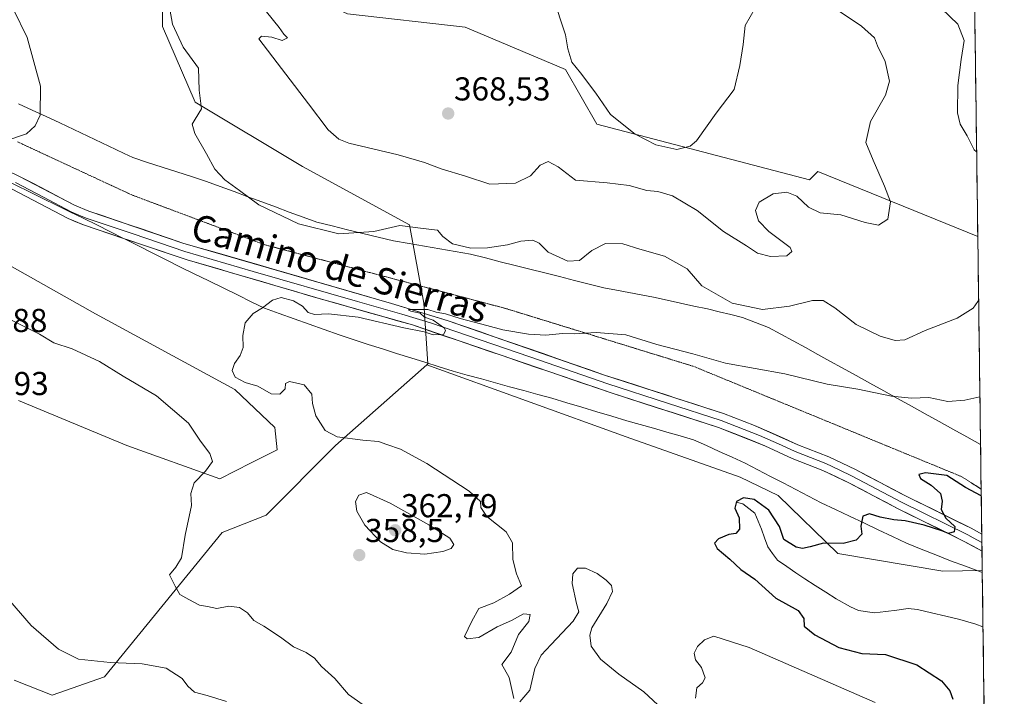
# Model space of a CAD drawing. Units: metres. Extents: x 590815 to 594273, y 4696637 to 4698996.
# Drawn here: x 593962 to 594259, y 4698189 to 4698393 of the extents above; entities that cross this region are included whole.
import ezdxf
from ezdxf.enums import TextEntityAlignment as Align

# ---------------------------------------------------------------- set-up
doc = ezdxf.new("R2010")
doc.units = ezdxf.units.M
doc.header["$MEASUREMENT"] = 0
doc.linetypes.add('TRAZOS2', pattern=[0.375, 0.25, -0.125])
for name, color, linetype, lineweight in [('Carátula', 7, 'Continuous', 5), ('Corriente natural lineal', 142, 'Continuous', 13), ('Cultivos herbáceos CxS', 92, 'Continuous', 0), ('Curva de nivel maestra', 36, 'Continuous', 30), ('Curva de nivel normal', 36, 'Continuous', 0), ('Layer 0', 7, 'Continuous', 0), ('Matorral CxS', 135, 'Continuous', 0), ('Municipio CxS', 142, 'Continuous', 0), ('Punto de cota en terreno', 7, 'Continuous', 0), ('Rótulo de punto de cota en terreno', 19, 'Continuous', 0), ('Texto cartográfico', 19, 'Continuous', 0), ('Vía pecuaria', 92, 'Continuous', 13), ('Vía pecuaria CxS', 92, 'Continuous', 13), ('Vía pecuaria eje', 92, 'TRAZOS2', 0)]:
    doc.layers.add(name, color=color, linetype=linetype, lineweight=lineweight)
doc.styles.add('Arial', font='txt', dxfattribs={"height": 0.2})

# ---------------------------------------------------------------- blocks, each defined once
blk = doc.blocks.new('*U152')
at = {"layer": 'Matorral CxS', "color": 135, "linetype": 'Continuous', "lineweight": 0}
blk.add_polyline3d([(593959.87, 4698193.68, 366.82), (593971.36, 4698189.17, 366.87), (593987.14, 4698194.68, 366.82), (594022.72, 4698238.35, 358.42), (594035.97, 4698243.61, 357.9), (594056.97, 4698264.68, 355.92), (594084.53, 4698289.04, 353.24), (594144.78, 4698267.31, 351.81), (594179.2, 4698255.08, 350.55), (594190.69, 4698249.51, 350.73), (594208.69, 4698231.97, 349.16), (594240.48, 4698226.69, 347.68), (594252.36, 4698226.85, 348.99), (594252.37, 4698226.82, 348.99), (594259.03, 4697732.83, 380.94)], dxfattribs=at)
blk = doc.blocks.new('*U177')
at = {"layer": 'Curva de nivel normal', "color": 36, "linetype": 'Continuous', "lineweight": 0}
blk.add_polyline3d([(594024.05, 4698187.26, 365), (594018.15, 4698189.11, 365), (594014.33, 4698190.1, 365), (594012.32, 4698191.88, 365), (594010.63, 4698194.2, 365), (594005.75, 4698197.3, 365), (593998.58, 4698198.68, 365), (593988.92, 4698199.02, 365), (593979.27, 4698200.04, 365), (593973.31, 4698203.08, 365), (593965.03, 4698210.24, 365), (593958.54, 4698217.7, 365)], dxfattribs=at)
blk = doc.blocks.new('5PATER')
at = {"layer": 'Carátula', "linetype": 'Continuous', "lineweight": 5}
h = blk.add_hatch(color=250, dxfattribs=at)
edge = h.paths.add_edge_path()
edge.add_ellipse((0, 0.01), major_axis=(-1.33, -1.34), ratio=0.999422, start_angle=0, end_angle=360)

msp = doc.modelspace()

# ---------------------------------------------------------------- linework, layer by layer
at = {"layer": 'Corriente natural lineal', "color": 142, "linetype": 'Continuous', "lineweight": 13}
for points in [[(594178.01, 4698247.5, 349.9), (594180.05, 4698246.98, 349.57), (594183.64, 4698244.17, 349.18), (594184.67, 4698241.75, 348.96), (594185.69, 4698239.32, 348.69), (594186.62, 4698236.69, 348.43), (594187.54, 4698234.05, 348.32), (594189.04, 4698232.02, 348.21), (594190.53, 4698229.98, 348.03), (594193.28, 4698228.09, 347.93), (594196.02, 4698226.2, 347.88), (594198.77, 4698224.31, 347.69), (594201.93, 4698222.31, 347.68), (594205.08, 4698220.32, 347.62), (594208.24, 4698218.32, 347.42), (594212.57, 4698215.87, 347.37), (594214.93, 4698214.79, 347.28), (594219.82, 4698214.04, 347.19), (594223.2, 4698214.47, 347.17), (594226.58, 4698214.91, 347.13), (594229.96, 4698215.34, 347.07), (594232.75, 4698215.11, 347.03), (594237.03, 4698214.08, 346.91), (594241.32, 4698213.06, 346.78), (594245.6, 4698212.03, 346.82), (594250.4, 4698210.65, 346.76), (594252.59, 4698209.83, 346.66)], [(594252.59, 4698209.83, 346.66), (594252.59, 4698209.83, 346.66)]]:
    msp.add_polyline3d(points, dxfattribs=at)
at = {"layer": 'Cultivos herbáceos CxS', "color": 92, "linetype": 'Continuous', "lineweight": 0}
for points in [[(593950.03, 4698455.21, 350.82), (593961.98, 4698457.39, 351.6), (593979.77, 4698456.6, 355.23), (593996.77, 4698442.37, 358.78), (594004.28, 4698429.31, 358.79), (594004.67, 4698391.35, 359.79), (594014.56, 4698368.41, 360.01), (594046.97, 4698349.03, 364.4), (594079.3, 4698331.37, 359.65), (594083.64, 4698307.64, 355.02), (594084.84, 4698289.37, 353.31), (594084.53, 4698289.04, 353.24), (594056.97, 4698264.68, 355.92), (594035.97, 4698243.61, 357.9), (594022.72, 4698238.35, 358.42), (593987.14, 4698194.68, 366.82), (593971.36, 4698189.17, 366.87), (593971.36, 4698189.17, 366.87), (593959.87, 4698193.68, 366.82)], [(594084.53, 4698289.04, 353.24), (594084.84, 4698289.37, 353.31), (594083.64, 4698307.64, 355.02), (594079.3, 4698331.37, 359.65), (594046.97, 4698349.03, 364.4), (594014.56, 4698368.41, 360.01), (594004.67, 4698391.35, 359.79), (594004.28, 4698429.31, 358.79), (593996.77, 4698442.37, 358.78), (593979.77, 4698456.6, 355.23), (593961.98, 4698457.39, 351.6), (593950.03, 4698455.21, 350.82)], [(593961.22, 4698278.2, 362.32), (593993.89, 4698264.68, 360.92), (594022.05, 4698254.53, 358.24), (594031.46, 4698259.39, 356.91), (594039.37, 4698263.35, 356.37), (594038.58, 4698270.07, 355.91), (594026.58, 4698281.59, 355.72), (593984.42, 4698304.48, 356.62), (593939.56, 4698329.79, 356.28)], [(593939.56, 4698329.79, 356.28), (593984.42, 4698304.48, 356.62), (594026.58, 4698281.59, 355.72), (594038.58, 4698270.07, 355.91), (594039.37, 4698263.35, 356.37), (594031.46, 4698259.39, 356.91), (594022.05, 4698254.53, 358.24), (593993.89, 4698264.68, 360.92), (593961.22, 4698278.2, 362.32)], [(593959.87, 4698193.68, 366.82), (593971.36, 4698189.17, 366.87), (593987.14, 4698194.68, 366.82), (594022.72, 4698238.35, 358.42), (594035.97, 4698243.61, 357.9), (594056.97, 4698264.68, 355.92), (594084.53, 4698289.04, 353.24)]]:
    msp.add_polyline3d(points, dxfattribs=at)
at = {"layer": 'Curva de nivel maestra', "color": 36, "linetype": 'Continuous', "lineweight": 30}
msp.add_polyline3d([(594252.06, 4698249.38, 350), (594247.33, 4698251.93, 350), (594241.62, 4698255.6, 350), (594235.26, 4698256.42, 350), (594233.18, 4698255.83, 350), (594233.7, 4698254.66, 350), (594236.91, 4698252.68, 350), (594239.75, 4698250.14, 350), (594240.25, 4698247.82, 350), (594239.94, 4698245.33, 350), (594241.38, 4698242.7, 350), (594244.06, 4698240.12, 350), (594243.88, 4698238.56, 350), (594242.17, 4698238.03, 350), (594240.11, 4698238.88, 350), (594234.83, 4698240.6, 350), (594229.12, 4698241.91, 350), (594225.68, 4698242.21, 350), (594221.51, 4698243.03, 350), (594218.29, 4698243.96, 350), (594216.28, 4698243.28, 350), (594215.69, 4698240.22, 350), (594215.95, 4698237.89, 350), (594214.29, 4698236.01, 350), (594210.33, 4698235.02, 350), (594204.44, 4698235.17, 350), (594200.42, 4698233.97, 350), (594198.1, 4698233.52, 350), (594196.18, 4698233.87, 350), (594192.39, 4698236.24, 350), (594191.08, 4698240.11, 350), (594187.87, 4698245.08, 350), (594183.45, 4698248.35, 350), (594180.23, 4698248.86, 350), (594178.07, 4698247.76, 350), (594177.61, 4698245.74, 350), (594178.88, 4698242.81, 350), (594178.98, 4698239.39, 350), (594177.95, 4698238.01, 350), (594175.79, 4698237.75, 350), (594172.65, 4698236.38, 350), (594171.45, 4698235.07, 350), (594172.25, 4698233.48, 350), (594176.11, 4698230.33, 350), (594179.42, 4698227.2, 350), (594183.69, 4698224.22, 350), (594189.95, 4698218.54, 350), (594196.78, 4698214.78, 350), (594198.47, 4698212.37, 350), (594198.59, 4698209.98, 350), (594201.76, 4698207.42, 350), (594209.04, 4698203.6, 350), (594216.03, 4698201.74, 350), (594223.1, 4698201.43, 350), (594232.56, 4698198.32, 350), (594240.08, 4698193.52, 350), (594242.59, 4698190.5, 350), (594243.52, 4698187.97, 350)], dxfattribs=at)
at = {"layer": 'Curva de nivel normal', "color": 36, "linetype": 'Continuous', "lineweight": 0}
for points in [[(594005.27, 4698405.75, 360), (594007.68, 4698392.06, 360), (594010.9, 4698385.09, 360), (594015.52, 4698378.76, 360), (594015.73, 4698372.04, 360), (594016.5, 4698366.42, 360), (594014.56, 4698363.33, 360), (594013.6, 4698361.75, 360), (594014.47, 4698358.94, 360), (594017.97, 4698352.77, 360), (594020.49, 4698348.13, 360), (594023.56, 4698344.96, 360), (594027.96, 4698341.73, 360), (594033.75, 4698337.38, 360), (594045.78, 4698331.67, 360), (594057.97, 4698328.66, 360), (594068.54, 4698329.32, 360), (594076.39, 4698331.16, 360), (594083.45, 4698330.22, 360), (594087.78, 4698329.72, 360), (594089.42, 4698327.86, 360), (594092.35, 4698325.62, 360), (594097.89, 4698324.33, 360), (594102.91, 4698324.35, 360), (594108.92, 4698325.35, 360), (594112.94, 4698326.38, 360), (594116.58, 4698326.69, 360), (594118.49, 4698325.8, 360), (594121.17, 4698323.06, 360), (594127.16, 4698320.34, 360), (594130.69, 4698320.54, 360), (594134.41, 4698323.58, 360), (594138.52, 4698325.68, 360), (594143.81, 4698325.6, 360), (594148.86, 4698323.96, 360), (594156.37, 4698321.87, 360), (594163.18, 4698318.06, 360), (594167.63, 4698312.94, 360), (594176.84, 4698307.72, 360), (594185.97, 4698305.8, 360), (594194.12, 4698306.8, 360), (594201.12, 4698308.47, 360), (594204.3, 4698308.51, 360), (594207.83, 4698306.24, 360), (594214.3, 4698301.25, 360), (594221.51, 4698297.71, 360), (594226.03, 4698296.37, 360), (594228.96, 4698296.63, 360), (594235.15, 4698299.42, 360), (594244.79, 4698303.11, 360), (594249.62, 4698306.13, 360), (594250.98, 4698308.14, 360), (594251.26, 4698308.69, 360)], [(594057.98, 4698357.2, 365), (594061, 4698356.09, 365), (594075.91, 4698352.49, 365), (594083.82, 4698350.24, 365), (594088.86, 4698348.28, 365), (594096.25, 4698346.08, 365), (594103.61, 4698343.68, 365), (594111.31, 4698343.92, 365), (594115.91, 4698346.13, 365), (594118.76, 4698349.36, 365), (594121.18, 4698350.45, 365), (594124.27, 4698348.87, 365), (594129.45, 4698344.87, 365), (594139.04, 4698344.06, 365), (594145.72, 4698343.22, 365), (594151, 4698341.72, 365), (594154.36, 4698341.42, 365), (594158.82, 4698340.1, 365), (594166.24, 4698335.65, 365), (594174.15, 4698329.38, 365), (594181.12, 4698325, 365), (594184.45, 4698322.77, 365), (594188.41, 4698321.76, 365), (594193.32, 4698322.01, 365), (594194.87, 4698323.34, 365), (594194.28, 4698324.52, 365), (594187.91, 4698329.3, 365), (594184.76, 4698332.52, 365), (594183.87, 4698335.66, 365), (594184.92, 4698338.24, 365), (594189.22, 4698340.69, 365), (594193.35, 4698341.22, 365), (594196.38, 4698339.97, 365), (594199.9, 4698336.74, 365), (594203.44, 4698334.95, 365), (594209.63, 4698334.4, 365), (594216.95, 4698332.05, 365), (594221.06, 4698331.22, 365), (594223.79, 4698333.11, 365), (594224.66, 4698338.31, 365), (594222.83, 4698343.06, 365), (594219.41, 4698350.89, 365), (594217.16, 4698356.22, 365), (594218.55, 4698362.54, 365), (594223.12, 4698370.51, 365), (594224.31, 4698374.75, 365), (594223.04, 4698380.72, 365), (594220.74, 4698385.44, 365), (594219.81, 4698387.91, 365), (594215.9, 4698391.39, 365), (594203.44, 4698399.89, 365)], [(593956.79, 4698356.53, 355), (593963.58, 4698358.9, 355), (593966.22, 4698361.27, 355), (593967.72, 4698364.52, 355), (593967.79, 4698373.23, 355), (593963.84, 4698387.94, 355), (593959.65, 4698396.42, 355)], [(594036.14, 4698395.77, 365), (594039.94, 4698391.05, 365), (594041.32, 4698388.96, 365), (594042.45, 4698387.88, 365), (594040.81, 4698387.08, 365), (594037.75, 4698388.12, 365), (594034.62, 4698388.41, 365), (594033.77, 4698387.54, 365), (594048.76, 4698367.9, 365), (594054.69, 4698360.03, 365), (594057.98, 4698357.2, 365)], [(594183.75, 4698396.89, 365), (594180.75, 4698391.64, 365), (594180.15, 4698385.89, 365), (594179.16, 4698379.56, 365), (594177.36, 4698372.22, 365), (594171.94, 4698365.12, 365), (594166.07, 4698356.76, 365), (594164.1, 4698355.15, 365), (594160.04, 4698354.1, 365), (594153.78, 4698355.53, 365), (594147.52, 4698358.79, 365), (594140.04, 4698364.7, 365), (594135.65, 4698371.13, 365), (594131.01, 4698377.29, 365), (594128.4, 4698380.5, 365), (594127.12, 4698384.56, 365), (594126.44, 4698388.8, 365), (594124.97, 4698393.34, 365), (594124.18, 4698395.85, 365)], [(594250.66, 4698353.37, 360), (594249.96, 4698354.03, 360), (594247.76, 4698358.3, 360), (594245.69, 4698361.8, 360), (594244.9, 4698365.22, 360), (594244.98, 4698373.52, 360), (594246, 4698381.32, 360), (594246.93, 4698387.12, 360), (594245.03, 4698392.01, 360), (594240.06, 4698396.8, 360)], [(594110.82, 4698188.18, 355), (594109.38, 4698194.55, 355), (594107.98, 4698197.04, 355), (594107.17, 4698198.43, 355), (594109.98, 4698202.22, 355), (594112.23, 4698207.52, 355), (594115.38, 4698211.4, 355), (594115.76, 4698213.55, 355), (594113.78, 4698213.72, 355), (594110.12, 4698211.72, 355), (594105.82, 4698209.86, 355), (594100.24, 4698206.65, 355), (594096.71, 4698206.21, 355), (594095.93, 4698206.89, 355), (594098.12, 4698211.56, 355), (594100.23, 4698215.36, 355), (594104.78, 4698217.1, 355), (594109.57, 4698219.69, 355), (594113.16, 4698222.22, 355), (594111.65, 4698225.89, 355), (594110.56, 4698230.22, 355), (594110.48, 4698235.22, 355), (594108.54, 4698238.56, 355), (594102.64, 4698243.22, 355), (594100.85, 4698245.89, 355), (594100.75, 4698247.75, 355), (594097.37, 4698250.79, 355), (594084.59, 4698259.23, 355), (594076.57, 4698263.53, 355), (594072.49, 4698264.93, 355), (594069.96, 4698265.89, 355), (594065.26, 4698266.26, 355), (594057.48, 4698267.28, 355), (594053.86, 4698269.18, 355), (594051.02, 4698273.58, 355), (594049.96, 4698277.32, 355), (594049.84, 4698280.19, 355), (594047.48, 4698282.95, 355), (594043.06, 4698284.03, 355), (594041.88, 4698283.38, 355), (594041.78, 4698281.82, 355), (594040.1, 4698280.17, 355), (594037.53, 4698280.29, 355), (594033.47, 4698282.58, 355), (594029.7, 4698283.72, 355), (594026.61, 4698285.35, 355), (594025.69, 4698287.29, 355), (594026.4, 4698289.46, 355), (594028.19, 4698291.81, 355), (594029.04, 4698294.22, 355), (594028.92, 4698297.89, 355), (594029.63, 4698301.71, 355), (594032.08, 4698304.5, 355), (594034.89, 4698306.22, 355), (594037.9, 4698308.59, 355), (594040.53, 4698309.38, 355), (594044.27, 4698308.35, 355), (594046.96, 4698306.73, 355), (594048.73, 4698304.86, 355), (594050.56, 4698304.26, 355), (594054.82, 4698304.45, 355), (594063.84, 4698303.4, 355), (594077.57, 4698300.2, 355), (594083.72, 4698298.96, 355), (594086.45, 4698298.09, 355), (594089.55, 4698298.22, 355), (594090.23, 4698299.29, 355), (594089.84, 4698300.07, 355), (594086.44, 4698302.5, 355), (594083.83, 4698303.44, 355), (594082.53, 4698304.64, 355), (594079.76, 4698305.24, 355), (594078.88, 4698305.62, 355), (594079.51, 4698305.78, 355), (594084.88, 4698305.73, 355), (594087.32, 4698304.91, 355), (594090.14, 4698304.49, 355), (594094.65, 4698303.03, 355), (594102.67, 4698300.95, 355), (594107.48, 4698299.6, 355), (594115.25, 4698298.3, 355), (594120.48, 4698298.01, 355), (594125.5, 4698298.51, 355), (594129.15, 4698298.4, 355), (594135.72, 4698298.82, 355), (594144.64, 4698298.07, 355), (594154.04, 4698295.21, 355), (594164.96, 4698292.32, 355), (594174.74, 4698289.58, 355), (594192.72, 4698286.28, 355), (594205.53, 4698283.16, 355), (594214.79, 4698281.7, 355), (594224.93, 4698279.58, 355), (594231.03, 4698278.96, 355), (594236.26, 4698279.12, 355), (594241.97, 4698277.98, 355), (594247.1, 4698278.36, 355), (594251.66, 4698279.39, 355)], [(594065.28, 4698186.21, 360), (594060.88, 4698189.41, 360), (594056.72, 4698194.16, 360), (594052.77, 4698197.87, 360), (594050.59, 4698200.36, 360), (594048.07, 4698202.1, 360), (594044.28, 4698203.76, 360), (594040.35, 4698206.72, 360), (594035.35, 4698210.04, 360), (594032.31, 4698211.73, 360), (594030.41, 4698214.09, 360), (594027.96, 4698215.7, 360), (594024.69, 4698216.11, 360), (594021.14, 4698215.32, 360), (594018.26, 4698215.98, 360), (594015.85, 4698216.36, 360), (594012.68, 4698218.12, 360), (594009.94, 4698219.58, 360), (594008.48, 4698222.12, 360), (594006.82, 4698225.56, 360), (594008.73, 4698227.89, 360), (594010.46, 4698230.71, 360), (594011.52, 4698237.52, 360), (594013.49, 4698246.46, 360), (594013.27, 4698250.15, 360), (594014.22, 4698253.38, 360), (594017.72, 4698256.92, 360), (594019.77, 4698259.76, 360), (594018.99, 4698262.22, 360), (594016.15, 4698266, 360), (594012.5, 4698271.41, 360), (594002.83, 4698279.7, 360), (593992.85, 4698285.62, 360), (593985.6, 4698290.04, 360), (593977.38, 4698293.82, 360), (593971.9, 4698295.66, 360), (593967.51, 4698298.28, 360), (593959.11, 4698302.52, 360)], [(594083.92, 4698231.84, 360), (594089.4, 4698232.6, 360), (594091.91, 4698233.54, 360), (594092.68, 4698234.71, 360), (594091.45, 4698236.66, 360), (594085.2, 4698240.66, 360), (594073.48, 4698247.25, 360), (594066.35, 4698250.45, 360), (594064.02, 4698249.68, 360), (594062.98, 4698247.73, 360), (594063.42, 4698244.76, 360), (594065.77, 4698240.54, 360), (594070.55, 4698235.53, 360), (594074.27, 4698233.24, 360), (594078.4, 4698232.17, 360), (594083.92, 4698231.84, 360)], [(594157.2, 4698183.6, 355), (594150.12, 4698190.19, 355), (594142.52, 4698195.52, 355), (594137.02, 4698200.06, 355), (594134.18, 4698203.95, 355), (594133.77, 4698207.35, 355), (594134.4, 4698209.53, 355), (594138.98, 4698216.86, 355), (594140.67, 4698220.47, 355), (594140.34, 4698222.31, 355), (594138.76, 4698223.98, 355), (594136, 4698225.97, 355), (594132.44, 4698227.56, 355), (594130.1, 4698227.55, 355), (594128.69, 4698225.9, 355), (594128.5, 4698222.88, 355), (594129.76, 4698216.86, 355), (594130.5, 4698214.32, 355), (594128.72, 4698211.5, 355), (594122.12, 4698204.53, 355), (594119.14, 4698201.24, 355), (594117.14, 4698197.19, 355), (594115.68, 4698190.68, 355), (594112.6, 4698187.18, 355)], [(594220.05, 4698186.92, 355), (594181.99, 4698203.54, 355), (594171.28, 4698207.05, 355), (594168.42, 4698205.85, 355), (594166.31, 4698203.91, 355), (594165.36, 4698201.89, 355), (594165.76, 4698199.89, 355), (594167.55, 4698197.56, 355), (594168.61, 4698194.39, 355), (594167.85, 4698192.9, 355), (594166.17, 4698191.39, 355), (594165.71, 4698188.22, 355)]]:
    msp.add_polyline3d(points, dxfattribs=at)
at = {"layer": 'Layer 0', "linetype": 'Continuous', "lineweight": 0}
for points in [[(593816.3, 4698419.68), (593847, 4698400.73), (593856.03, 4698395.48), (593864.75, 4698391.05), (593886.34, 4698381.08), (593924.08, 4698364), (593961.3, 4698346.11), (593978.08, 4698337.3), (593982.4, 4698335.51), (594010.81, 4698325.86), (594073.89, 4698307.58), (594091.04, 4698302.36), (594138.24, 4698285.94), (594174.23, 4698274.32), (594183.57, 4698270.74), (594196.67, 4698264.88), (594205.99, 4698261.22), (594214.04, 4698257.39), (594228.97, 4698249.5), (594249.01, 4698239.64), (594252.22, 4698237.88)], [(593992.92, 4698327.24), (593980.82, 4698331.31), (593976.18, 4698333.25), (593959.29, 4698342.11), (593944.45, 4698349.25), (593917.68, 4698362.09), (593884.49, 4698377), (593862.8, 4698387.02), (593853.89, 4698391.55), (593850.98, 4698393.24)], [(593960.3, 4698344.11), (593968.69, 4698339.71), (593977.13, 4698335.28), (593979.45, 4698334.31), (593981.61, 4698333.41), (593995.82, 4698328.59), (594011.45, 4698323.33), (594032.11, 4698317.28), (594063.65, 4698308.14), (594077.03, 4698304.34), (594085.61, 4698301.73), (594115.62, 4698291.46), (594139.22, 4698283.25), (594157.22, 4698277.44), (594173.48, 4698272.21), (594178.15, 4698270.42), (594185.11, 4698267.65), (594191.66, 4698264.72), (594195.79, 4698262.82), (594205.1, 4698259.17), (594209.13, 4698257.25), (594213.04, 4698255.39), (594220.51, 4698251.45), (594227.95, 4698247.51), (594247.97, 4698237.66), (594249.58, 4698236.78), (594252.25, 4698235.3)], [(594252.29, 4698232.72), (594246.93, 4698235.67), (594226.93, 4698245.51), (594212.04, 4698253.39), (594204.21, 4698257.11), (594194.91, 4698260.76), (594186.65, 4698264.56), (594172.72, 4698270.1), (594140.2, 4698280.55), (594080.17, 4698301.09), (594053.4, 4698308.7), (594012.09, 4698320.8), (593992.92, 4698327.24)], [(594252.22, 4698237.88), (594252.25, 4698235.3)], [(594252.25, 4698235.3), (594252.26, 4698234.63), (594252.29, 4698232.72)]]:
    msp.add_lwpolyline(points, dxfattribs=at)
msp.add_polyline3d([(593961.3, 4698346.11, 355.45), (593965.5, 4698343.91, 355.44), (593969.69, 4698341.71, 355.48), (593973.89, 4698339.5, 355.61), (593978.08, 4698337.3, 355.6), (593982.4, 4698335.51, 355.63), (593986.46, 4698334.13, 355.63), (593990.52, 4698332.75, 355.56), (593994.58, 4698331.37, 355.62), (593998.63, 4698330, 355.69), (594002.69, 4698328.62, 355.67), (594006.75, 4698327.24, 355.57), (594010.81, 4698325.86, 355.66), (594015.32, 4698324.55, 355.7), (594019.82, 4698323.25, 355.63), (594024.33, 4698321.94, 355.61), (594028.83, 4698320.64, 355.7), (594033.34, 4698319.33, 355.71), (594037.84, 4698318.03, 355.53), (594042.35, 4698316.72, 355.53), (594046.86, 4698315.41, 355.63), (594051.36, 4698314.11, 355.5), (594055.87, 4698312.8, 355.33), (594060.37, 4698311.5, 355.45), (594064.88, 4698310.19, 355.53), (594069.38, 4698308.89, 355.27), (594073.89, 4698307.58, 355.16), (594078.18, 4698306.28, 355.28), (594082.47, 4698304.97, 355.17), (594086.75, 4698303.67, 354.88), (594091.04, 4698302.36, 354.73), (594095.76, 4698300.72, 354.88), (594100.48, 4698299.08, 354.75), (594105.2, 4698297.43, 354.46), (594109.92, 4698295.79, 354.48), (594114.64, 4698294.15, 354.37), (594119.36, 4698292.51, 354.07), (594124.08, 4698290.87, 354.02), (594128.8, 4698289.22, 353.84), (594133.52, 4698287.58, 353.49), (594138.24, 4698285.94, 353.46), (594142.74, 4698284.49, 353.48), (594147.24, 4698283.04, 353.28), (594151.74, 4698281.58, 353.08), (594156.24, 4698280.13, 353.08), (594160.73, 4698278.68, 352.98), (594165.23, 4698277.23, 352.72), (594169.73, 4698275.77, 352.72), (594174.23, 4698274.32, 352.6), (594177.34, 4698273.13, 352.35), (594180.46, 4698271.93, 352.31), (594183.57, 4698270.74, 352.4), (594187.94, 4698268.79, 352.23), (594192.3, 4698266.83, 352.03), (594196.67, 4698264.88, 352), (594199.78, 4698263.66, 351.74), (594202.88, 4698262.44, 351.55), (594205.99, 4698261.22, 351.54), (594210.02, 4698259.31, 351.45), (594214.04, 4698257.39, 351.08), (594217.77, 4698255.42, 351.08), (594221.51, 4698253.45, 351.03), (594225.24, 4698251.47, 350.66), (594228.97, 4698249.5, 350.54), (594232.98, 4698247.53, 350.33), (594236.99, 4698245.56, 350.18), (594240.99, 4698243.58, 349.84), (594245, 4698241.61, 349.33), (594249.01, 4698239.64, 349.23), (594252.22, 4698237.88, 348.93), (594252.24, 4698235.9, 349.13), (594252.24, 4698235.9, 349.13), (594252.29, 4698232.72, 349.44), (594249.61, 4698234.2, 349.37), (594246.93, 4698235.67, 349.43), (594242.93, 4698237.64, 349.73), (594238.93, 4698239.61, 349.69), (594234.93, 4698241.57, 349.9), (594230.93, 4698243.54, 350.27), (594226.93, 4698245.51, 350.37), (594223.21, 4698247.48, 350.6), (594219.49, 4698249.45, 350.81), (594215.76, 4698251.42, 351), (594212.04, 4698253.39, 351.28), (594208.13, 4698255.25, 351.29), (594204.21, 4698257.11, 351.49), (594199.56, 4698258.94, 351.63), (594194.91, 4698260.76, 351.78), (594190.78, 4698262.66, 351.95), (594186.65, 4698264.56, 352.02), (594182.01, 4698266.41, 352.16), (594177.36, 4698268.25, 352.31), (594172.72, 4698270.1, 352.43), (594168.07, 4698271.59, 352.61), (594163.43, 4698273.09, 352.81), (594158.78, 4698274.58, 352.87), (594154.14, 4698276.07, 352.98), (594149.49, 4698277.56, 353.16), (594144.85, 4698279.06, 353.23), (594140.2, 4698280.55, 353.3), (594135.58, 4698282.13, 353.52), (594130.96, 4698283.71, 353.67), (594126.35, 4698285.29, 353.66), (594121.73, 4698286.87, 353.9), (594117.11, 4698288.45, 354.05), (594112.49, 4698290.03, 354.07), (594107.88, 4698291.61, 354.27), (594103.26, 4698293.19, 354.54), (594098.64, 4698294.77, 354.45), (594094.02, 4698296.35, 354.52), (594089.41, 4698297.93, 354.8), (594084.79, 4698299.51, 354.78), (594080.17, 4698301.09, 354.79), (594075.71, 4698302.36, 355.03), (594071.25, 4698303.63, 355.16), (594066.79, 4698304.9, 355.04), (594062.32, 4698306.16, 355.13), (594057.86, 4698307.43, 355.38), (594053.4, 4698308.7, 355.41), (594048.81, 4698310.04, 355.27), (594044.22, 4698311.39, 355.31), (594039.63, 4698312.73, 355.43), (594035.04, 4698314.08, 355.41), (594030.45, 4698315.42, 355.5), (594025.86, 4698316.77, 355.63), (594021.27, 4698318.11, 355.55), (594016.68, 4698319.46, 355.51), (594012.09, 4698320.8, 355.61), (594007.62, 4698322.3, 355.69), (594003.16, 4698323.8, 355.55), (593998.69, 4698325.3, 355.58), (593994.22, 4698326.81, 355.73), (593992.92, 4698327.24, 355.74), (593989.75, 4698328.31, 355.75), (593985.29, 4698329.81, 355.66), (593980.82, 4698331.31, 355.75), (593978.5, 4698332.28, 355.72), (593976.18, 4698333.25, 355.65), (593971.96, 4698335.47, 355.57), (593967.74, 4698337.68, 355.55), (593963.51, 4698339.9, 355.46), (593959.29, 4698342.11, 355.54)], dxfattribs=at)
at = {"layer": 'Matorral CxS', "color": 135, "linetype": 'Continuous', "lineweight": 0}
for points in [[(593958.82, 4698489.43, 346.54), (593963.56, 4698484.68, 348.31), (593973.84, 4698485.08, 352.12), (593981.35, 4698490.61, 355.63), (593989.26, 4698491.4, 358.84), (593995.98, 4698488.24, 362.25), (594003.09, 4698477.17, 366.05), (594012.19, 4698464.51, 367.25), (594027.21, 4698455.42, 366.2), (594033.53, 4698449.88, 366.69), (594048.46, 4698400.65, 366.62), (594060.59, 4698395.1, 367.42), (594096.17, 4698391.13, 367.36), (594126.43, 4698378.3, 365.27), (594135.9, 4698361.82, 365.42), (594200.2, 4698344.91, 366.79), (594202.71, 4698347.48, 367.03), (594250.99, 4698327.81, 362.19), (594251, 4698327.81, 362.19)], [(593958.82, 4698489.43, 346.54), (593963.56, 4698484.68, 348.31), (593973.84, 4698485.08, 352.12), (593981.35, 4698490.61, 355.63), (593989.26, 4698491.4, 358.84), (593995.98, 4698488.24, 362.25), (594003.09, 4698477.17, 366.05), (594012.19, 4698464.51, 367.25), (594027.21, 4698455.42, 366.2), (594033.53, 4698449.88, 366.69), (594048.46, 4698400.65, 366.62), (594060.59, 4698395.1, 367.42), (594096.17, 4698391.13, 367.36), (594126.43, 4698378.3, 365.27), (594135.9, 4698361.82, 365.42), (594200.2, 4698344.91, 366.79), (594202.71, 4698347.48, 367.03), (594250.99, 4698327.81, 362.19), (594251, 4698327.81, 362.19)], [(594084.53, 4698289.04, 353.24), (594084.84, 4698289.37, 353.31), (594083.64, 4698307.64, 355.02), (594079.3, 4698331.37, 359.65), (594046.97, 4698349.03, 364.4), (594014.56, 4698368.41, 360.01), (594004.67, 4698391.35, 359.79), (594004.28, 4698429.31, 358.79), (593996.77, 4698442.37, 358.78), (593979.77, 4698456.6, 355.23), (593961.98, 4698457.39, 351.6), (593950.03, 4698455.21, 350.82)], [(594249.61, 4698431.31, 344.81), (594251, 4698327.81, 362.19), (594251, 4698327.81, 362.19), (594250.99, 4698327.81, 362.19), (594202.71, 4698347.48, 367.03), (594200.2, 4698344.91, 366.79), (594135.9, 4698361.82, 365.42), (594126.43, 4698378.3, 365.27), (594096.17, 4698391.13, 367.36), (594060.59, 4698395.1, 367.42)], [(594249.61, 4698431.31, 344.81), (594251, 4698327.81, 362.19)], [(594060.59, 4698395.1, 367.42), (594096.17, 4698391.13, 367.36), (594126.43, 4698378.3, 365.27), (594135.9, 4698361.82, 365.42), (594200.2, 4698344.91, 366.79), (594202.71, 4698347.48, 367.03), (594250.99, 4698327.81, 362.19), (594251, 4698327.81, 362.19), (594252.37, 4698226.82, 348.99), (594252.36, 4698226.85, 348.99), (594240.48, 4698226.69, 347.68), (594240.48, 4698226.69, 347.68), (594208.69, 4698231.97, 349.16), (594190.69, 4698249.51, 350.73), (594179.2, 4698255.08, 350.55), (594144.78, 4698267.31, 351.81), (594084.53, 4698289.04, 353.24), (594084.84, 4698289.37, 353.31), (594083.64, 4698307.64, 355.02), (594079.3, 4698331.37, 359.65), (594046.97, 4698349.03, 364.4), (594014.56, 4698368.41, 360.01), (594004.67, 4698391.35, 359.79), (594004.28, 4698429.31, 358.79)], [(593939.56, 4698329.79, 356.28), (593984.42, 4698304.48, 356.62), (594026.58, 4698281.59, 355.72), (594038.58, 4698270.07, 355.91), (594039.37, 4698263.35, 356.37), (594031.46, 4698259.39, 356.91), (594022.05, 4698254.53, 358.24), (593993.89, 4698264.68, 360.92), (593961.22, 4698278.2, 362.32)], [(593939.56, 4698329.79, 356.28), (593984.42, 4698304.48, 356.62), (594026.58, 4698281.59, 355.72), (594038.58, 4698270.07, 355.91), (594039.37, 4698263.35, 356.37), (594031.46, 4698259.39, 356.91), (594022.05, 4698254.53, 358.24), (593993.89, 4698264.68, 360.92), (593961.22, 4698278.2, 362.32)], [(594251, 4698327.81, 362.19), (594252.37, 4698226.82, 348.99)], [(593959.87, 4698193.68, 366.82), (593971.36, 4698189.17, 366.87), (593987.14, 4698194.68, 366.82), (594022.72, 4698238.35, 358.42), (594035.97, 4698243.61, 357.9), (594056.97, 4698264.68, 355.92), (594084.53, 4698289.04, 353.24)], [(594084.53, 4698289.04, 353.24), (594144.78, 4698267.31, 351.81), (594179.2, 4698255.08, 350.55), (594190.69, 4698249.51, 350.73), (594208.69, 4698231.97, 349.16), (594240.48, 4698226.69, 347.68), (594252.36, 4698226.85, 348.99), (594252.37, 4698226.82, 348.99)], [(594084.53, 4698289.04, 353.24), (594144.78, 4698267.31, 351.81), (594179.2, 4698255.08, 350.55), (594190.69, 4698249.51, 350.73), (594208.69, 4698231.97, 349.16), (594240.48, 4698226.69, 347.68), (594252.36, 4698226.85, 348.99), (594252.37, 4698226.82, 348.99)], [(594252.37, 4698226.82, 348.99), (594259.03, 4697732.83, 380.94)]]:
    msp.add_polyline3d(points, dxfattribs=at)
at = {"layer": 'Municipio CxS', "color": 142, "linetype": 'Continuous', "lineweight": 0}
msp.add_polyline3d([(594250.08, 4698396.53, 357.07), (594250.14, 4698391.53, 357.99), (594250.21, 4698386.54, 358.37), (594250.28, 4698381.54, 358.34), (594250.35, 4698376.54, 358.2), (594250.41, 4698371.55, 358.32), (594250.48, 4698366.55, 358.86), (594250.55, 4698361.56, 359.38), (594250.62, 4698356.56, 359.76), (594250.68, 4698351.56, 360.07), (594250.75, 4698346.57, 360.5), (594250.82, 4698341.57, 361.04), (594250.88, 4698336.58, 361.55), (594250.95, 4698331.58, 361.91), (594251.02, 4698326.58, 361.88), (594251.09, 4698321.59, 361.24), (594251.15, 4698316.59, 360.55), (594251.22, 4698311.6, 360.07), (594251.29, 4698306.6, 359.42), (594251.36, 4698301.6, 358.17), (594251.42, 4698296.61, 357.35), (594251.49, 4698291.61, 356.7), (594251.56, 4698286.62, 355.8), (594251.63, 4698281.62, 355.08), (594251.69, 4698276.62, 354.43), (594251.76, 4698271.63, 353.78), (594251.83, 4698266.63, 353.14), (594251.9, 4698261.63, 352.62), (594251.96, 4698256.64, 352.05), (594252.03, 4698251.64, 350.74), (594252.1, 4698246.65, 349.15), (594252.17, 4698241.65, 348.77), (594252.23, 4698236.65, 349.1), (594252.3, 4698231.66, 349.34), (594252.37, 4698226.66, 348.83), (594252.43, 4698221.67, 348.07), (594252.5, 4698216.67, 347.15), (594252.57, 4698211.67, 346.67), (594252.64, 4698206.68, 346.83), (594252.7, 4698201.68, 347.03), (594252.77, 4698196.69, 347.18), (594252.84, 4698191.69, 348.12), (594252.91, 4698186.69, 349.02)], dxfattribs=at)
at = {"layer": 'Vía pecuaria', "color": 92, "linetype": 'Continuous', "lineweight": 13}
for points in [[(594252.22, 4698237.88), (594252.25, 4698235.3)], [(594252.25, 4698235.3), (594252.26, 4698234.63), (594252.29, 4698232.72)]]:
    msp.add_lwpolyline(points, dxfattribs=at)
for points in [[(593899.09, 4698372.9, 355.34), (593900.19, 4698372.38, 355.31), (593904.44, 4698370.4, 355.3), (593908.69, 4698368.42, 355.42), (593912.94, 4698366.44, 355.33), (593917.19, 4698364.45, 355.38), (593921.43, 4698362.47, 355.39), (593925.8, 4698360.33, 355.39), (593930.16, 4698358.2, 355.49), (593934.52, 4698356.06, 355.37), (593938.88, 4698353.92, 355.51), (593943.25, 4698351.79, 355.44), (593947.61, 4698349.65, 355.41), (593951.97, 4698347.51, 355.5), (593956.33, 4698345.38, 355.49), (593960.4, 4698343.37, 355.61), (593964.47, 4698341.36, 355.48), (593968.54, 4698339.35, 355.54), (593972.61, 4698337.34, 355.64), (593976.68, 4698335.33, 355.65), (593980.75, 4698333.32, 355.75), (593984.82, 4698331.31, 355.68), (593989.01, 4698329.2, 355.7), (593992.92, 4698327.24, 355.76)], [(593961.21, 4698367.97, 354.51), (593965.35, 4698366.06, 354.76), (593969.49, 4698364.15, 355.02), (593973.71, 4698362.14, 355.32), (593977.93, 4698360.13, 355.58), (593982.15, 4698358.12, 355.86), (593986.37, 4698356.11, 356.18), (593990.6, 4698354.1, 356.57), (593993.14, 4698352.88, 356.86), (593995.69, 4698351.67, 357.1), (594000.14, 4698350.23, 357.69), (594004.59, 4698348.8, 358.35), (594009.04, 4698347.36, 358.78), (594013.49, 4698345.93, 359.14), (594017.94, 4698344.49, 359.31), (594022.12, 4698342.94, 359.48), (594026.3, 4698341.4, 359.63), (594030.47, 4698339.85, 359.89), (594034.65, 4698338.3, 360.27), (594038.83, 4698336.76, 360.77), (594043, 4698335.21, 361.03), (594047.18, 4698333.67, 361.13), (594051.36, 4698332.12, 361.27), (594055.99, 4698331, 361.06), (594060.62, 4698329.89, 360.6), (594065.25, 4698328.78, 359.85), (594069.89, 4698327.66, 359.48), (594074.52, 4698326.55, 359), (594079.17, 4698325.73, 358.72), (594083.82, 4698324.91, 358.66), (594088.48, 4698324.09, 358.73), (594093.13, 4698323.27, 358.82), (594097.78, 4698322.45, 358.85), (594102.26, 4698321.33, 358.67), (594106.73, 4698320.2, 358.21), (594111.21, 4698319.07, 357.78), (594115.69, 4698317.95, 357.66), (594120.17, 4698316.82, 357.67), (594124.64, 4698315.69, 357.59), (594129.12, 4698314.57, 357.38), (594133.6, 4698313.44, 357.12), (594138.07, 4698312.31, 356.96), (594141.82, 4698311.6, 356.89), (594145.57, 4698310.88, 356.86), (594149.32, 4698310.16, 356.86), (594153.06, 4698309.45, 356.94), (594157.13, 4698308.56, 357.2), (594161.2, 4698307.68, 357.59), (594165.27, 4698306.8, 357.8), (594169.35, 4698305.91, 358.21), (594172.88, 4698305.06, 358.76), (594176.42, 4698304.2, 359.65), (594179.95, 4698303.35, 359.45), (594183.89, 4698301.84, 359.08), (594187.83, 4698300.33, 358.87), (594191.54, 4698298.29, 358.07), (594195.24, 4698296.25, 356.93), (594198.95, 4698294.22, 356.34), (594202.65, 4698292.18, 356.21), (594206.36, 4698290.15, 356.2), (594210.06, 4698288.11, 355.87), (594214.24, 4698285.8, 355.66), (594218.42, 4698283.48, 355.34), (594222.6, 4698281.16, 355.12), (594226.78, 4698278.85, 354.62), (594230.96, 4698276.53, 354.25), (594235.14, 4698274.21, 354.12), (594239.31, 4698271.9, 353.84), (594243.49, 4698269.58, 353.46), (594247.67, 4698267.26, 353.14), (594251.85, 4698264.95, 352.94)], [(593992.92, 4698327.24, 355.76), (593993.2, 4698327.1, 355.76), (593997.39, 4698325, 355.58), (594001.58, 4698322.9, 355.48), (594005.77, 4698320.79, 355.61), (594009.96, 4698318.69, 355.5), (594014.3, 4698316.55, 355.43), (594018.64, 4698314.42, 355.4), (594022.98, 4698312.28, 355.36), (594027.31, 4698310.15, 355.31), (594031.65, 4698308.01, 355.1), (594035.46, 4698306.14, 354.64), (594039.97, 4698304.54, 354.31), (594044.49, 4698302.94, 354.24), (594049.01, 4698301.34, 354.42), (594053.53, 4698299.74, 354.63), (594058.05, 4698298.14, 354.49), (594062.57, 4698296.54, 354.12), (594066.85, 4698295.19, 353.78), (594071.13, 4698293.84, 353.93), (594075.41, 4698292.49, 353.84), (594079.69, 4698291.14, 353.62), (594083.97, 4698289.79, 353.58), (594088.25, 4698288.44, 353.65), (594092.53, 4698287.1, 353.41), (594096.78, 4698285.93, 353.25), (594101.04, 4698284.76, 353.13), (594105.3, 4698283.59, 353.19), (594109.56, 4698282.42, 353.21), (594113.82, 4698281.25, 353.18), (594118.08, 4698280.08, 353.17), (594122.33, 4698278.92, 353.16), (594126.85, 4698277.56, 353.06), (594131.37, 4698276.21, 352.94), (594135.89, 4698274.86, 352.82), (594140.41, 4698273.51, 352.72), (594144.93, 4698272.15, 352.59), (594148.97, 4698271, 352.51), (594153.02, 4698269.84, 352.39), (594157.06, 4698268.69, 352.26), (594161.11, 4698267.53, 352.23), (594165.15, 4698266.38, 352.09), (594169.04, 4698264.61, 351.9), (594172.92, 4698262.84, 351.71), (594176.81, 4698261.08, 351.51), (594180.69, 4698259.31, 351.22), (594184.53, 4698257.31, 351.15), (594188.36, 4698255.32, 351.15), (594192.19, 4698253.32, 351.13), (594196.02, 4698251.32, 351.05), (594199.85, 4698249.32, 350.92), (594203.68, 4698247.33, 350.74), (594207.98, 4698245.3, 350.54), (594212.29, 4698243.27, 350.22), (594216.6, 4698241.24, 349.9), (594220.9, 4698239.2, 349.5), (594225.21, 4698237.17, 349.15), (594229.51, 4698235.14, 348.83), (594233.93, 4698233.35, 348.57), (594238.34, 4698231.56, 348.44), (594242.76, 4698229.77, 348.38), (594247.28, 4698228.13, 348.54), (594251.79, 4698226.48, 348.77), (594252.37, 4698226.22, 348.77)], [(594251.85, 4698264.95, 352.94), (594251.91, 4698260.46, 352.52), (594251.97, 4698255.96, 351.94), (594252.03, 4698251.47, 350.66)], [(594252.03, 4698251.47, 350.66), (594252.09, 4698247.26, 349.23), (594252.15, 4698243.05, 348.73), (594252.2, 4698238.84, 348.84), (594252.22, 4698237.88, 348.96)], [(594252.29, 4698232.72, 349.3), (594252.32, 4698230.43, 349.23), (594252.37, 4698226.22, 348.77)]]:
    msp.add_polyline3d(points, dxfattribs=at)
at = {"layer": 'Vía pecuaria CxS', "color": 92, "linetype": 'Continuous', "lineweight": 13}
msp.add_polyline3d([(593961.21, 4698367.97, 354.51), (593965.35, 4698366.06, 354.76), (593969.49, 4698364.15, 355.02), (593973.71, 4698362.14, 355.32), (593977.93, 4698360.13, 355.58), (593982.15, 4698358.12, 355.86), (593986.37, 4698356.11, 356.18), (593990.6, 4698354.1, 356.57), (593993.14, 4698352.88, 356.86), (593995.69, 4698351.67, 357.1), (594000.14, 4698350.23, 357.69), (594004.59, 4698348.8, 358.35), (594009.04, 4698347.36, 358.78), (594013.49, 4698345.93, 359.14), (594017.94, 4698344.49, 359.31), (594022.12, 4698342.94, 359.48), (594026.3, 4698341.4, 359.63), (594030.47, 4698339.85, 359.89), (594034.65, 4698338.3, 360.27), (594038.83, 4698336.76, 360.77), (594043, 4698335.21, 361.03), (594047.18, 4698333.67, 361.13), (594051.36, 4698332.12, 361.27), (594055.99, 4698331, 361.06), (594060.62, 4698329.89, 360.6), (594065.25, 4698328.78, 359.85), (594069.89, 4698327.66, 359.48), (594074.52, 4698326.55, 359), (594079.17, 4698325.73, 358.72), (594083.82, 4698324.91, 358.66), (594088.48, 4698324.09, 358.73), (594093.13, 4698323.27, 358.82), (594097.78, 4698322.45, 358.85), (594102.26, 4698321.33, 358.67), (594106.73, 4698320.2, 358.21), (594111.21, 4698319.07, 357.78), (594115.69, 4698317.95, 357.66), (594120.17, 4698316.82, 357.67), (594124.64, 4698315.69, 357.59), (594129.12, 4698314.57, 357.38), (594133.6, 4698313.44, 357.12), (594138.07, 4698312.31, 356.96), (594141.82, 4698311.6, 356.89), (594145.57, 4698310.88, 356.86), (594149.32, 4698310.16, 356.86), (594153.06, 4698309.45, 356.94), (594157.13, 4698308.56, 357.2), (594161.2, 4698307.68, 357.59), (594165.27, 4698306.8, 357.8), (594169.35, 4698305.91, 358.21), (594172.88, 4698305.06, 358.76), (594176.42, 4698304.2, 359.65), (594179.95, 4698303.35, 359.45), (594183.89, 4698301.84, 359.08), (594187.83, 4698300.33, 358.87), (594191.54, 4698298.29, 358.07), (594195.24, 4698296.25, 356.93), (594198.95, 4698294.22, 356.34), (594202.65, 4698292.18, 356.21), (594206.36, 4698290.15, 356.2), (594210.06, 4698288.11, 355.87), (594214.24, 4698285.8, 355.66), (594218.42, 4698283.48, 355.34), (594222.6, 4698281.16, 355.12), (594226.78, 4698278.85, 354.62), (594230.96, 4698276.53, 354.25), (594235.14, 4698274.21, 354.12), (594239.31, 4698271.9, 353.84), (594243.49, 4698269.58, 353.46), (594247.67, 4698267.26, 353.14), (594251.85, 4698264.95, 352.94), (594251.92, 4698260.11, 352.5), (594251.98, 4698255.27, 351.82), (594252.05, 4698250.42, 350.22), (594252.11, 4698245.58, 349), (594252.18, 4698240.74, 348.79), (594252.22, 4698237.88, 349.03), (594252.24, 4698235.9, 349.2), (594252.29, 4698232.72, 349.26), (594252.31, 4698231.06, 349.29), (594252.37, 4698226.22, 348.77), (594251.79, 4698226.48, 348.77), (594247.28, 4698228.13, 348.54), (594242.76, 4698229.77, 348.38), (594238.34, 4698231.56, 348.44), (594233.93, 4698233.35, 348.57), (594229.51, 4698235.14, 348.83), (594225.21, 4698237.17, 349.15), (594220.9, 4698239.2, 349.5), (594216.6, 4698241.24, 349.9), (594212.29, 4698243.27, 350.22), (594207.98, 4698245.3, 350.54), (594203.68, 4698247.33, 350.74), (594199.85, 4698249.32, 350.92), (594196.02, 4698251.32, 351.05), (594192.19, 4698253.32, 351.13), (594188.36, 4698255.32, 351.15), (594184.53, 4698257.31, 351.15), (594180.69, 4698259.31, 351.22), (594176.81, 4698261.08, 351.51), (594172.92, 4698262.84, 351.71), (594169.04, 4698264.61, 351.9), (594165.15, 4698266.38, 352.09), (594161.11, 4698267.53, 352.23), (594157.06, 4698268.69, 352.26), (594153.02, 4698269.84, 352.39), (594148.97, 4698271, 352.51), (594144.93, 4698272.15, 352.59), (594140.41, 4698273.51, 352.72), (594135.89, 4698274.86, 352.82), (594131.37, 4698276.21, 352.94), (594126.85, 4698277.56, 353.06), (594122.33, 4698278.92, 353.16), (594118.08, 4698280.08, 353.17), (594113.82, 4698281.25, 353.18), (594109.56, 4698282.42, 353.21), (594105.3, 4698283.59, 353.19), (594101.04, 4698284.76, 353.13), (594096.78, 4698285.93, 353.25), (594092.53, 4698287.1, 353.41), (594088.25, 4698288.44, 353.65), (594083.97, 4698289.79, 353.58), (594079.69, 4698291.14, 353.62), (594075.41, 4698292.49, 353.84), (594071.13, 4698293.84, 353.93), (594066.85, 4698295.19, 353.78), (594062.57, 4698296.54, 354.12), (594058.05, 4698298.14, 354.49), (594053.53, 4698299.74, 354.63), (594049.01, 4698301.34, 354.42), (594044.49, 4698302.94, 354.24), (594039.97, 4698304.54, 354.31), (594035.46, 4698306.14, 354.64), (594031.65, 4698308.01, 355.1), (594027.31, 4698310.15, 355.31), (594022.98, 4698312.28, 355.36), (594018.64, 4698314.42, 355.4), (594014.3, 4698316.55, 355.43), (594009.96, 4698318.69, 355.5), (594005.77, 4698320.79, 355.61), (594001.58, 4698322.9, 355.48), (593997.39, 4698325, 355.58), (593993.2, 4698327.1, 355.76), (593992.92, 4698327.24, 355.76), (593989.01, 4698329.2, 355.7), (593984.82, 4698331.31, 355.68), (593980.75, 4698333.32, 355.75), (593976.68, 4698335.33, 355.65), (593972.61, 4698337.34, 355.64), (593968.54, 4698339.35, 355.54), (593964.47, 4698341.36, 355.48), (593960.4, 4698343.37, 355.61)], dxfattribs=at)
at = {"layer": 'Vía pecuaria eje', "color": 92, "linetype": 'TRAZOS2', "lineweight": 0}
msp.add_polyline3d([(593960.92, 4698356.42, 354.99), (593965.23, 4698354.42, 355.17), (593969.54, 4698352.42, 355.41), (593973.85, 4698350.41, 355.58), (593978.16, 4698348.41, 355.78), (593982.47, 4698346.41, 355.88), (593986.78, 4698344.4, 355.98), (593991.09, 4698342.4, 356.07), (593995.39, 4698340.4, 356.14), (593999.84, 4698338.73, 356.24), (594004.28, 4698337.06, 356.22), (594008.73, 4698335.4, 356.31), (594013.17, 4698333.73, 356.55), (594017.61, 4698332.06, 356.62), (594022.06, 4698330.39, 356.75), (594026.5, 4698328.73, 356.78), (594030.94, 4698327.06, 356.85), (594035.39, 4698325.39, 356.96), (594039.97, 4698324.18, 356.8), (594044.54, 4698322.97, 357.13), (594049.12, 4698321.75, 357.19), (594053.7, 4698320.54, 357.07), (594058.28, 4698319.33, 357.15), (594062.86, 4698318.12, 357.28), (594067.43, 4698316.9, 357.29), (594072.01, 4698315.69, 357.05), (594076.59, 4698314.48, 356.88), (594081.17, 4698313.27, 356.51), (594085.75, 4698312.05, 356.32), (594090.33, 4698310.84, 356.18), (594094.9, 4698309.63, 356.13), (594099.48, 4698308.42, 356.03), (594104.06, 4698307.2, 355.95), (594108.64, 4698305.99, 355.92), (594113.35, 4698304.53, 355.83), (594118.07, 4698303.08, 355.6), (594122.79, 4698301.62, 355.33), (594127.51, 4698300.17, 355.08), (594132.22, 4698298.71, 354.9), (594136.94, 4698297.26, 354.67), (594141.66, 4698295.8, 354.46), (594146.37, 4698294.35, 354.42), (594151.09, 4698292.89, 354.49), (594155.81, 4698291.44, 354.43), (594160.53, 4698289.98, 354.37), (594165.24, 4698288.53, 354.13), (594169.74, 4698286.67, 354.06), (594174.24, 4698284.82, 354), (594178.74, 4698282.97, 353.82), (594183.24, 4698281.12, 353.8), (594187.73, 4698279.27, 353.81), (594192.23, 4698277.42, 353.66), (594196.73, 4698275.56, 353.36), (594201.23, 4698273.71, 353.16), (594205.73, 4698271.86, 353.02), (594210.23, 4698270.01, 352.86), (594214.72, 4698268.16, 352.63), (594219.22, 4698266.3, 352.43), (594223.72, 4698264.45, 352.16), (594228.22, 4698262.6, 351.6), (594232.72, 4698260.75, 350.99), (594237.22, 4698258.9, 350.56), (594241.71, 4698257.05, 350.1), (594246.21, 4698255.19, 350.53), (594249.12, 4698253.33, 350.77), (594252.03, 4698251.47, 350.66)], dxfattribs=at)

# ---------------------------------------------------------------- block references
at = {"layer": 'Curva de nivel normal', "color": 36, "linetype": 'Continuous', "lineweight": 0}
msp.add_blockref('*U177', (0, 0), dxfattribs=at)
at = {"layer": 'Matorral CxS', "color": 135, "linetype": 'Continuous', "lineweight": 0}
msp.add_blockref('*U152', (0, 0), dxfattribs=at)
at = {"layer": 'Punto de cota en terreno', "linetype": 'Continuous', "lineweight": 0}
for p in [(594091, 4698365, 368.53), (594075, 4698239, 362.79), (594064.13, 4698231.51, 358.5)]:
    msp.add_blockref('5PATER', p, dxfattribs=at)

# ---------------------------------------------------------------- texts
at = {"layer": 'Rótulo de punto de cota en terreno', "color": 19, "linetype": 'Continuous', "lineweight": 0, "style": 'Arial'}
for s, p in [('368,53', (594092.76, 4698366.76)), ('366,88', (593940.76, 4698296.76)), ('362,93', (593941.16, 4698277.69)), ('362,79', (594076.76, 4698240.76)), ('358,5', (594065.89, 4698233.27))]:
    msp.add_text(s, height=7, dxfattribs=at).set_placement(p, align=Align.BOTTOM_LEFT)
at = {"layer": 'Texto cartográfico', "color": 19, "linetype": 'Continuous', "lineweight": 0, "style": 'Arial'}
msp.add_text('Camino de Sierras', height=8, rotation=-16.1532, dxfattribs=at).set_placement((594058.23, 4698318.27), align=Align.MIDDLE_CENTER)

doc.saveas('drawing.dxf')
